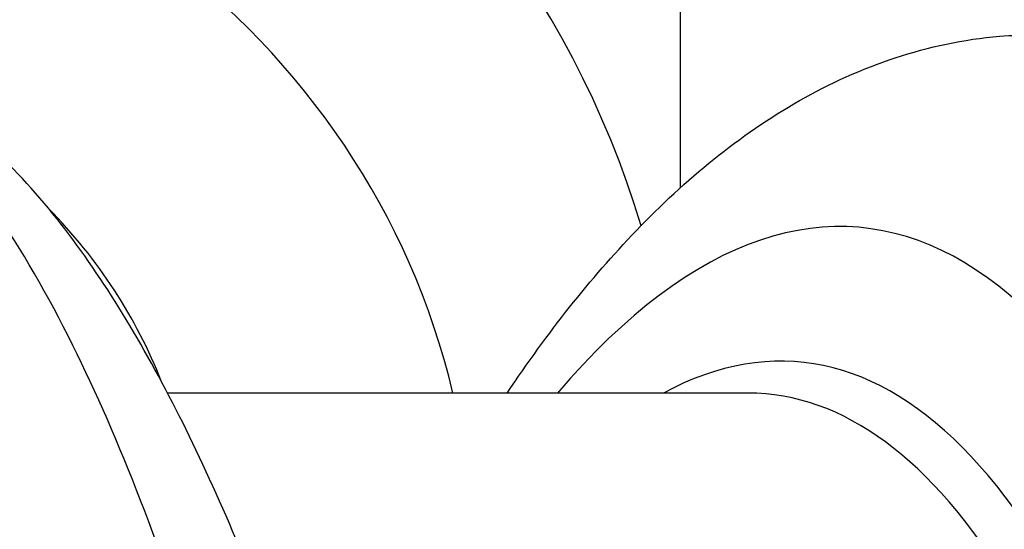
# Model space of a CAD drawing. Units: millimetres. Extents: x -2428 to 5092, y -2169 to 4107.
# Drawn here: x 1561 to 1575, y -480 to -473 of the extents above; entities that cross this region are included whole.
import ezdxf

# ---------------------------------------------------------------- set-up
doc = ezdxf.new("R2010")
doc.units = ezdxf.units.MM
doc.header["$LTSCALE"] = 100
doc.layers.add('SW_Toestellen', color=2, linetype='Continuous')

msp = doc.modelspace()

# ---------------------------------------------------------------- linework, layer by layer
at = {"layer": 'SW_Toestellen'}
for p, q in [((1570.58, -463.58), (1570.58, -475.386)), ((1570.58, -471.665), (1570.58, -475.386)), ((1571.562, -478.345), (1563.172, -478.345))]:
    msp.add_line(p, q, dxfattribs=at)
for centre, major_axis, ratio, start_param, end_param in [((1555.58, -479.75), (15, 0), 0.938958, 0.274748, 3.141593), ((1555.58, -480.782), (-12, 0), 0.938958, 3.359606, 6.08285), ((1551.856, -512.781), (-2.971, -36.83), 0.29651, 1.232763, 3.726891), ((1570.18, -512.781), (-2.971, -36.83), 0.29651, 1.463741, 3.528787), ((1555.58, -480.782), (8, 0), 0.938958, 0.353272, 0.746534), ((1569.545, -511.783), (2.734, 33.89), 0.29651, 4.668208, 6.472402), ((1569.069, -511.745), (-2.735, -33.39), 0.297078, 1.527029, 3.16592)]:
    msp.add_ellipse(centre, major_axis=major_axis, ratio=ratio, start_param=start_param, end_param=end_param, dxfattribs=at)
for points, knots in [([(1566.643, -498.379), (1566.639, -498.341), (1566.636, -498.303), (1566.428, -496.269), (1566.181, -494.342), (1565.309, -488.731), (1564.563, -485.365), (1563.111, -480.649), (1562.477, -479.012), (1561.067, -476.179), (1560.288, -475.047), (1558.628, -473.487), (1557.75, -473.115), (1556.874, -473.191)], [-5.393075, -5.393075, -5.393075, -5.393075, -5.380776, -5.380776, -4.736422, -4.736422, -3.413264, -3.413264, -2.527581, -2.527581, -1.560126, -1.560126, -0.531295, -0.531295, -0.531295, -0.531295]), ([(1575.198, -473.191), (1575.559, -473.16), (1575.922, -473.205), (1577.153, -473.615), (1578.011, -474.343), (1579.311, -476.137), (1579.774, -476.928), (1580.628, -478.687), (1581.021, -479.632), (1581.899, -482.071), (1582.369, -483.64), (1583.727, -489.069), (1584.462, -493.444), (1584.958, -498.293), (1584.963, -498.336), (1584.967, -498.379)], [0.529123, 0.529123, 0.529123, 0.529123, 0.952747, 0.952747, 1.974639, 1.974639, 2.564605, 2.564605, 3.103765, 3.103765, 3.825287, 3.825287, 5.378118, 5.378118, 5.391978, 5.391978, 5.391978, 5.391978]), ([(1570.758, -517.684), (1570.666, -515.661), (1570.538, -513.618), (1570.21, -509.545), (1570.011, -507.516), (1569.547, -503.519), (1569.283, -501.551), (1568.693, -497.721), (1568.368, -495.86), (1567.664, -492.282), (1567.284, -490.567), (1566.474, -487.315), (1566.042, -485.781), (1565.134, -482.936), (1564.658, -481.628), (1563.659, -479.268), (1563.138, -478.215), (1562.009, -476.353), (1561.408, -475.54), (1560.255, -474.447), (1559.791, -474.087), (1558.706, -473.501), (1558.077, -473.277), (1557.396, -473.199)], [-1.185324, -1.185324, -1.185324, -1.185324, -1.022092, -1.022092, -0.859162, -0.859162, -0.696223, -0.696223, -0.532889, -0.532889, -0.368551, -0.368551, -0.20208, -0.20208, -0.0344, -0.0344, 0.13328, 0.13328, 0.30096, 0.30096, 0.396218, 0.396218, 0.491477, 0.491477, 0.491477, 0.491477]), ([(1568.081, -478.345), (1568.667, -477.474), (1569.282, -476.692), (1570.663, -475.256), (1571.438, -474.616), (1573.181, -473.627), (1574.162, -473.281), (1575.198, -473.191)], [-0.9778594, -0.9778594, -0.9778594, -0.9778594, -0.8402565, -0.8402565, -0.6913785, -0.6913785, -0.5425005, -0.5425005, -0.5425005, -0.5425005])]:
    msp.add_open_spline(points, degree=3, knots=knots, dxfattribs=at)

doc.saveas('drawing.dxf')
